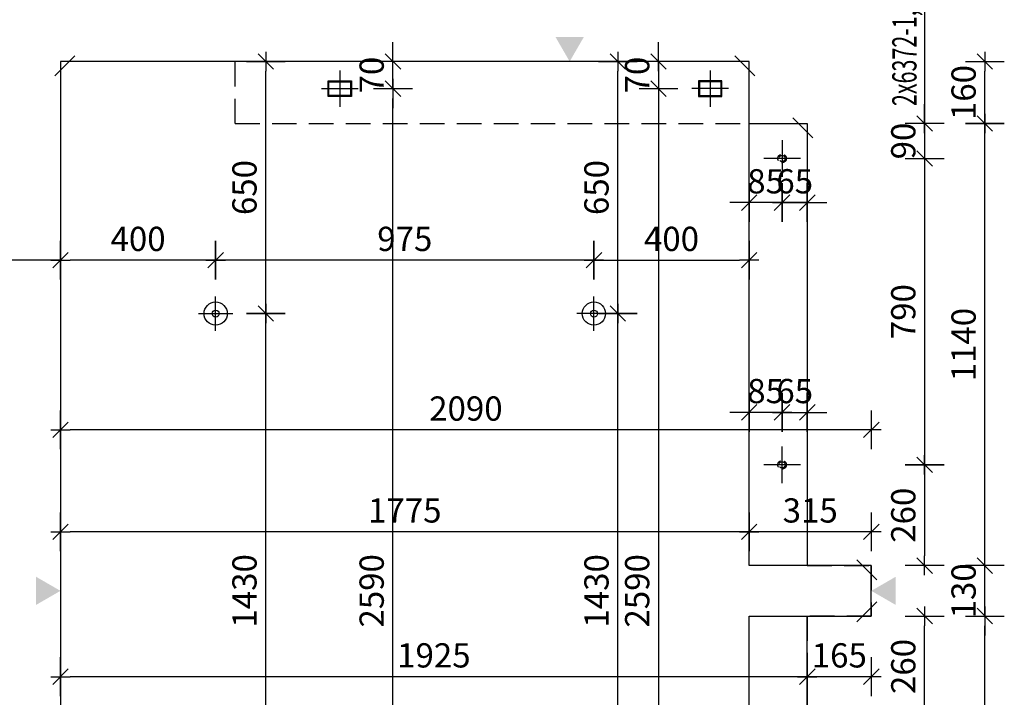
# Model space of a CAD drawing. Units: millimetres. Extents: x 165375 to 181125, y -10241 to 6014.
# Drawn here: x 167040 to 169578, y 1109 to 2857 of the extents above; entities that cross this region are included whole.
import ezdxf

# ---------------------------------------------------------------- set-up
doc = ezdxf.new("R2010")
doc.units = ezdxf.units.MM
doc.header["$LTSCALE"] = 20
doc.linetypes.add('CENTER2', pattern=[28.575, 19.05, -3.175, 3.175, -3.175])
doc.linetypes.add('HIDDEN2', pattern=[4.7625, 3.175, -1.5875])
for name, color, linetype in [('0-FORMAT', 7, 'Continuous'), ('K-KOTY', 151, 'Continuous'), ('K-OCEL', 122, 'Continuous'), ('K-OCEL_NEVID', 31, 'HIDDEN2'), ('K-OSY', 6, 'CENTER2'), ('K-TVAR', 2, 'Continuous'), ('K-TVAR_NEVID', 21, 'HIDDEN2')]:
    doc.layers.add(name, color=color, linetype=linetype)
doc.styles.add('RomanS', font='romans.shx', dxfattribs={"width": 0.7})
doc.styles.add('style3', font='ROMANS.SHX', dxfattribs={"width": 0.65})
doc.dimstyles.new('KCE-25', dxfattribs={"dimscale": 25, "dimtxt": 2.5, "dimasz": 1, "dimexe": 1.25, "dimexo": 0.625, "dimtad": 1, "dimdec": 0, "dimtxsty": 'RomanS', "dimblk": 'dim_end', "dimcen": 2.5, "dimse1": 1, "dimse2": 1, "dimclrt": 2, "dimadec": 1, "dimazin": 0, "dimtfac": 1, "dimtdec": 0, "dimtix": 1, "dimtmove": 2, "dimatfit": 3, "dimldrblk": 'dim_end', "dimfxl": 1, "dimarcsym": 0})

# ---------------------------------------------------------------- blocks, each defined once
blk = doc.blocks.new('dim_end')
for p, q in [((0, 2), (0, -2)), ((1, 0), (-1, 0)), ((-0.8, -0.8), (0.8, 0.8))]:
    blk.add_line(p, q)
blk = doc.blocks.new('*D367')
at = {"layer": 'Defpoints', "color": 0, "transparency": 16777216}
for p in [(166950.3, 2678.8), (167865.3, 2678.8, 0), (167865.3, 88.8, 0)]:
    blk.add_point(p, dxfattribs=at)
at = {"layer": 'K-KOTY', "color": 0, "lineweight": -2, "transparency": 16777216}
blk.add_line((166950.3, 113.8), (166950.3, 2653.8), dxfattribs=at)
at = {"layer": 'K-KOTY', "color": 0, "lineweight": -2, "transparency": 16777216, "xscale": 25, "yscale": 25, "zscale": 25}
for p, rotation in [((166950.3, 2678.8), 90), ((166950.3, 88.8), 270)]:
    blk.add_blockref('dim_end', p, dxfattribs=dict(at, rotation=rotation))
at = {"layer": 'K-KOTY', "color": 2, "transparency": 16777216, "insert": (166903.5, 1383.8), "char_height": 62.5, "attachment_point": 5, "rotation": 90, "style": 'RomanS'}
blk.add_mtext('2590', dxfattribs=at)
blk = doc.blocks.new('*D368')
at = {"layer": 'Defpoints', "color": 0, "transparency": 16777216}
for p in [(166950.3, 2748.8), (167145.3, 2748.8, 0), (167865.3, 2678.8, 0)]:
    blk.add_point(p, dxfattribs=at)
at = {"layer": 'K-KOTY', "color": 0, "lineweight": -2, "transparency": 16777216}
for p, q in [((166950.3, 2773.8), (166950.3, 2798.8)), ((166950.3, 2678.8), (166950.3, 2748.8)), ((166950.3, 2653.8), (166950.3, 2628.8))]:
    blk.add_line(p, q, dxfattribs=at)
at = {"layer": 'K-KOTY', "color": 0, "lineweight": -2, "transparency": 16777216, "xscale": 25, "yscale": 25, "zscale": 25}
for p, rotation in [((166950.3, 2748.8), 270), ((166950.3, 2678.8), 90)]:
    blk.add_blockref('dim_end', p, dxfattribs=dict(at, rotation=rotation))
at = {"layer": 'K-KOTY', "color": 2, "transparency": 16777216, "insert": (166903.5, 2713.8), "char_height": 62.5, "attachment_point": 5, "rotation": 90, "style": 'RomanS'}
blk.add_mtext('70', dxfattribs=at)
blk = doc.blocks.new('*D369')
at = {"layer": 'Defpoints', "color": 0, "transparency": 16777216}
for p in [(168920.3, 2748.8, 0), (168686.8, 2678.8), (168820.3, 2678.8, 0)]:
    blk.add_point(p, dxfattribs=at)
at = {"layer": 'K-KOTY', "color": 0, "lineweight": -2, "transparency": 16777216}
for p, q in [((168686.8, 2773.8), (168686.8, 2798.8)), ((168686.8, 2748.8), (168686.8, 2678.8)), ((168686.8, 2653.8), (168686.8, 2628.8))]:
    blk.add_line(p, q, dxfattribs=at)
at = {"layer": 'K-KOTY', "color": 0, "lineweight": -2, "transparency": 16777216, "xscale": 25, "yscale": 25, "zscale": 25}
for p, rotation in [((168686.8, 2748.8), 270), ((168686.8, 2678.8), 90)]:
    blk.add_blockref('dim_end', p, dxfattribs=dict(at, rotation=rotation))
at = {"layer": 'K-KOTY', "color": 2, "transparency": 16777216, "insert": (168639.9, 2713.8), "char_height": 62.5, "attachment_point": 5, "rotation": 90, "style": 'RomanS'}
blk.add_mtext('70', dxfattribs=at)
blk = doc.blocks.new('*D370')
at = {"layer": 'Defpoints', "color": 0, "transparency": 16777216}
for p in [(168820.3, 2678.8, 0), (168686.8, 88.8), (168820.3, 88.8, 0)]:
    blk.add_point(p, dxfattribs=at)
at = {"layer": 'K-KOTY', "color": 0, "lineweight": -2, "transparency": 16777216}
blk.add_line((168686.8, 2653.8), (168686.8, 113.8), dxfattribs=at)
at = {"layer": 'K-KOTY', "color": 0, "lineweight": -2, "transparency": 16777216, "xscale": 25, "yscale": 25, "zscale": 25}
for p, rotation in [((168686.8, 2678.8), 90), ((168686.8, 88.8), 270)]:
    blk.add_blockref('dim_end', p, dxfattribs=dict(at, rotation=rotation))
at = {"layer": 'K-KOTY', "color": 2, "transparency": 16777216, "insert": (168639.9, 1383.8), "char_height": 62.5, "attachment_point": 5, "rotation": 90, "style": 'RomanS'}
blk.add_mtext('2590', dxfattribs=at)
blk = doc.blocks.new('*D372')
at = {"layer": 'Defpoints', "color": 0, "transparency": 16777216}
for p in [(167865.3, 2951.8), (167145.3, 2748.8, 0), (167865.3, 2678.8, 0)]:
    blk.add_point(p, dxfattribs=at)
at = {"layer": 'K-KOTY', "color": 0, "lineweight": -2, "transparency": 16777216}
blk.add_line((167170.3, 2951.8), (167840.3, 2951.8), dxfattribs=at)
at = {"layer": 'K-KOTY', "color": 0, "lineweight": -2, "transparency": 16777216, "xscale": 25, "yscale": 25, "zscale": 25, "rotation": 180}
blk.add_blockref('dim_end', (167145.3, 2951.8), dxfattribs=at)
at = {"layer": 'K-KOTY', "color": 0, "lineweight": -2, "transparency": 16777216, "xscale": 25, "yscale": 25, "zscale": 25}
blk.add_blockref('dim_end', (167865.3, 2951.8), dxfattribs=at)
at = {"layer": 'K-KOTY', "color": 2, "transparency": 16777216, "insert": (167505.3, 2998.6), "char_height": 62.5, "attachment_point": 5, "style": 'RomanS'}
blk.add_mtext('720', dxfattribs=at)
blk = doc.blocks.new('*D373')
at = {"layer": 'Defpoints', "color": 0, "transparency": 16777216}
for p in [(168820.3, 2951.8), (167865.3, 2678.8, 0), (168820.3, 2678.8, 0)]:
    blk.add_point(p, dxfattribs=at)
at = {"layer": 'K-KOTY', "color": 0, "lineweight": -2, "transparency": 16777216}
blk.add_line((167890.3, 2951.8), (168795.3, 2951.8), dxfattribs=at)
at = {"layer": 'K-KOTY', "color": 0, "lineweight": -2, "transparency": 16777216, "xscale": 25, "yscale": 25, "zscale": 25, "rotation": 180}
blk.add_blockref('dim_end', (167865.3, 2951.8), dxfattribs=at)
at = {"layer": 'K-KOTY', "color": 0, "lineweight": -2, "transparency": 16777216, "xscale": 25, "yscale": 25, "zscale": 25}
blk.add_blockref('dim_end', (168820.3, 2951.8), dxfattribs=at)
at = {"layer": 'K-KOTY', "color": 2, "transparency": 16777216, "insert": (168342.8, 2998.6), "char_height": 62.5, "attachment_point": 5, "style": 'RomanS'}
blk.add_mtext('955', dxfattribs=at)
blk = doc.blocks.new('*D374')
at = {"layer": 'Defpoints', "color": 0, "transparency": 16777216}
for p in [(168920.3, 2951.8), (168920.3, 2748.8, 0), (168820.3, 2678.8, 0)]:
    blk.add_point(p, dxfattribs=at)
at = {"layer": 'K-KOTY', "color": 0, "lineweight": -2, "transparency": 16777216}
for p, q in [((168795.3, 2951.8), (168770.3, 2951.8)), ((168820.3, 2951.8), (168920.3, 2951.8)), ((168945.3, 2951.8), (168970.3, 2951.8))]:
    blk.add_line(p, q, dxfattribs=at)
at = {"layer": 'K-KOTY', "color": 0, "lineweight": -2, "transparency": 16777216, "xscale": 25, "yscale": 25, "zscale": 25}
blk.add_blockref('dim_end', (168820.3, 2951.8), dxfattribs=at)
at = {"layer": 'K-KOTY', "color": 0, "lineweight": -2, "transparency": 16777216, "xscale": 25, "yscale": 25, "zscale": 25, "rotation": 180}
blk.add_blockref('dim_end', (168920.3, 2951.8), dxfattribs=at)
at = {"layer": 'K-KOTY', "color": 2, "transparency": 16777216, "insert": (168870.3, 2998.6), "char_height": 62.5, "attachment_point": 5, "style": 'RomanS'}
blk.add_mtext('100', dxfattribs=at)
blk = doc.blocks.new('*D378')
at = {"layer": 'Defpoints', "color": 0, "transparency": 16777216}
for p in [(168920.3, 3102.1), (167145.3, 2748.8, 0), (168920.3, 2748.8, 0)]:
    blk.add_point(p, dxfattribs=at)
at = {"layer": 'K-KOTY', "color": 0, "lineweight": -2, "transparency": 16777216}
blk.add_line((167170.3, 3102.1), (168895.3, 3102.1), dxfattribs=at)
at = {"layer": 'K-KOTY', "color": 0, "lineweight": -2, "transparency": 16777216, "xscale": 25, "yscale": 25, "zscale": 25, "rotation": 180}
blk.add_blockref('dim_end', (167145.3, 3102.1), dxfattribs=at)
at = {"layer": 'K-KOTY', "color": 0, "lineweight": -2, "transparency": 16777216, "xscale": 25, "yscale": 25, "zscale": 25}
blk.add_blockref('dim_end', (168920.3, 3102.1), dxfattribs=at)
at = {"layer": 'K-KOTY', "color": 2, "transparency": 16777216, "insert": (168032.8, 3149), "char_height": 62.5, "attachment_point": 5, "style": 'RomanS'}
blk.add_mtext('1775', dxfattribs=at)
blk = doc.blocks.new('*D379')
at = {"layer": 'Defpoints', "color": 0, "transparency": 16777216}
for p in [(169070.3, 3102.1), (168920.3, 2748.8, 0), (169070.3, 2588.8, 0)]:
    blk.add_point(p, dxfattribs=at)
at = {"layer": 'K-KOTY', "color": 0, "lineweight": -2, "transparency": 16777216}
blk.add_line((168945.3, 3102.1), (169045.3, 3102.1), dxfattribs=at)
at = {"layer": 'K-KOTY', "color": 0, "lineweight": -2, "transparency": 16777216, "xscale": 25, "yscale": 25, "zscale": 25, "rotation": 180}
blk.add_blockref('dim_end', (168920.3, 3102.1), dxfattribs=at)
at = {"layer": 'K-KOTY', "color": 0, "lineweight": -2, "transparency": 16777216, "xscale": 25, "yscale": 25, "zscale": 25}
blk.add_blockref('dim_end', (169070.3, 3102.1), dxfattribs=at)
at = {"layer": 'K-KOTY', "color": 2, "transparency": 16777216, "insert": (168995.3, 3149), "char_height": 62.5, "attachment_point": 5, "style": 'RomanS'}
blk.add_mtext('150', dxfattribs=at)
blk = doc.blocks.new('*D380')
at = {"layer": 'Defpoints', "color": 0, "transparency": 16777216}
for p in [(169070.3, 1318.8, 0), (169235.3, 1318.8, 0), (169070.3, 1162.4)]:
    blk.add_point(p, dxfattribs=at)
at = {"layer": 'K-KOTY', "color": 0, "lineweight": -2, "transparency": 16777216}
blk.add_line((169210.3, 1162.4), (169095.3, 1162.4), dxfattribs=at)
at = {"layer": 'K-KOTY', "color": 0, "lineweight": -2, "transparency": 16777216, "xscale": 25, "yscale": 25, "zscale": 25, "rotation": 180}
blk.add_blockref('dim_end', (169070.3, 1162.4), dxfattribs=at)
at = {"layer": 'K-KOTY', "color": 0, "lineweight": -2, "transparency": 16777216, "xscale": 25, "yscale": 25, "zscale": 25}
blk.add_blockref('dim_end', (169235.3, 1162.4), dxfattribs=at)
at = {"layer": 'K-KOTY', "color": 2, "transparency": 16777216, "insert": (169152.8, 1209.3), "char_height": 62.5, "attachment_point": 5, "style": 'RomanS'}
blk.add_mtext('165', dxfattribs=at)
blk = doc.blocks.new('*D381')
at = {"layer": 'Defpoints', "color": 0, "transparency": 16777216}
for p in [(167145.3, 1318.8, 0), (169070.3, 1318.8, 0), (167145.3, 1162.4)]:
    blk.add_point(p, dxfattribs=at)
at = {"layer": 'K-KOTY', "color": 0, "lineweight": -2, "transparency": 16777216}
blk.add_line((169045.3, 1162.4), (167170.3, 1162.4), dxfattribs=at)
at = {"layer": 'K-KOTY', "color": 0, "lineweight": -2, "transparency": 16777216, "xscale": 25, "yscale": 25, "zscale": 25, "rotation": 180}
blk.add_blockref('dim_end', (167145.3, 1162.4), dxfattribs=at)
at = {"layer": 'K-KOTY', "color": 0, "lineweight": -2, "transparency": 16777216, "xscale": 25, "yscale": 25, "zscale": 25}
blk.add_blockref('dim_end', (169070.3, 1162.4), dxfattribs=at)
at = {"layer": 'K-KOTY', "color": 2, "transparency": 16777216, "insert": (168107.8, 1209.3), "char_height": 62.5, "attachment_point": 5, "style": 'RomanS'}
blk.add_mtext('1925', dxfattribs=at)
blk = doc.blocks.new('*D382')
at = {"layer": 'Defpoints', "color": 0, "transparency": 16777216}
for p in [(168920.3, 1536.1), (168920.3, 1448.8, 0), (169235.3, 1448.8, 0)]:
    blk.add_point(p, dxfattribs=at)
at = {"layer": 'K-KOTY', "color": 0, "lineweight": -2, "transparency": 16777216}
blk.add_line((169210.3, 1536.1), (168945.3, 1536.1), dxfattribs=at)
at = {"layer": 'K-KOTY', "color": 0, "lineweight": -2, "transparency": 16777216, "xscale": 25, "yscale": 25, "zscale": 25, "rotation": 180}
blk.add_blockref('dim_end', (168920.3, 1536.1), dxfattribs=at)
at = {"layer": 'K-KOTY', "color": 0, "lineweight": -2, "transparency": 16777216, "xscale": 25, "yscale": 25, "zscale": 25}
blk.add_blockref('dim_end', (169235.3, 1536.1), dxfattribs=at)
at = {"layer": 'K-KOTY', "color": 2, "transparency": 16777216, "insert": (169077.8, 1583), "char_height": 62.5, "attachment_point": 5, "style": 'RomanS'}
blk.add_mtext('315', dxfattribs=at)
blk = doc.blocks.new('*D383')
at = {"layer": 'Defpoints', "color": 0, "transparency": 16777216}
for p in [(167145.3, 1536.1, 0), (167145.3, 1536.1), (168920.3, 1448.8, 0)]:
    blk.add_point(p, dxfattribs=at)
at = {"layer": 'K-KOTY', "color": 0, "lineweight": -2, "transparency": 16777216}
blk.add_line((168895.3, 1536.1), (167170.3, 1536.1), dxfattribs=at)
at = {"layer": 'K-KOTY', "color": 0, "lineweight": -2, "transparency": 16777216, "xscale": 25, "yscale": 25, "zscale": 25, "rotation": 180}
blk.add_blockref('dim_end', (167145.3, 1536.1), dxfattribs=at)
at = {"layer": 'K-KOTY', "color": 0, "lineweight": -2, "transparency": 16777216, "xscale": 25, "yscale": 25, "zscale": 25}
blk.add_blockref('dim_end', (168920.3, 1536.1), dxfattribs=at)
at = {"layer": 'K-KOTY', "color": 2, "transparency": 16777216, "insert": (168032.8, 1583), "char_height": 62.5, "attachment_point": 5, "style": 'RomanS'}
blk.add_mtext('1775', dxfattribs=at)
blk = doc.blocks.new('*D384')
at = {"layer": 'Defpoints', "color": 0, "transparency": 16777216}
for p in [(167145.3, 1798.9), (167145.3, 1318.8, 0), (169235.3, 1318.8, 0)]:
    blk.add_point(p, dxfattribs=at)
at = {"layer": 'K-KOTY', "color": 0, "lineweight": -2, "transparency": 16777216}
blk.add_line((169210.3, 1798.9), (167170.3, 1798.9), dxfattribs=at)
at = {"layer": 'K-KOTY', "color": 0, "lineweight": -2, "transparency": 16777216, "xscale": 25, "yscale": 25, "zscale": 25, "rotation": 180}
blk.add_blockref('dim_end', (167145.3, 1798.9), dxfattribs=at)
at = {"layer": 'K-KOTY', "color": 0, "lineweight": -2, "transparency": 16777216, "xscale": 25, "yscale": 25, "zscale": 25}
blk.add_blockref('dim_end', (169235.3, 1798.9), dxfattribs=at)
at = {"layer": 'K-KOTY', "color": 2, "transparency": 16777216, "insert": (168190.3, 1845.8), "char_height": 62.5, "attachment_point": 5, "style": 'RomanS'}
blk.add_mtext('2090', dxfattribs=at)
blk = doc.blocks.new('*D387')
at = {"layer": 'Defpoints', "color": 0, "transparency": 16777216}
for p in [(169063.8, 1318.8, 0), (169372.7, 1318.8), (169005.3, 1058.8, 0)]:
    blk.add_point(p, dxfattribs=at)
at = {"layer": 'K-KOTY', "color": 0, "lineweight": -2, "transparency": 16777216}
blk.add_line((169372.7, 1083.8), (169372.7, 1293.8), dxfattribs=at)
at = {"layer": 'K-KOTY', "color": 0, "lineweight": -2, "transparency": 16777216, "xscale": 25, "yscale": 25, "zscale": 25}
for p, rotation in [((169372.7, 1318.8), 90), ((169372.7, 1058.8), 270)]:
    blk.add_blockref('dim_end', p, dxfattribs=dict(at, rotation=rotation))
at = {"layer": 'K-KOTY', "color": 2, "transparency": 16777216, "insert": (169325.8, 1188.8), "char_height": 62.5, "attachment_point": 5, "rotation": 90, "style": 'RomanS'}
blk.add_mtext('260', dxfattribs=at)
blk = doc.blocks.new('*D388')
at = {"layer": 'Defpoints', "color": 0, "transparency": 16777216}
for p in [(169070.3, 2588.8, 0), (169005.3, 2498.8, 0), (169372.7, 2498.8)]:
    blk.add_point(p, dxfattribs=at)
at = {"layer": 'K-KOTY', "color": 0, "lineweight": -2, "transparency": 16777216}
for p, q in [((169372.7, 2613.8), (169372.7, 2638.8)), ((169372.7, 2588.8), (169372.7, 2498.8)), ((169372.7, 2473.8), (169372.7, 2448.8))]:
    blk.add_line(p, q, dxfattribs=at)
at = {"layer": 'K-KOTY', "color": 0, "lineweight": -2, "transparency": 16777216, "xscale": 25, "yscale": 25, "zscale": 25}
for p, rotation in [((169372.7, 2588.8), 270), ((169372.7, 2498.8), 90)]:
    blk.add_blockref('dim_end', p, dxfattribs=dict(at, rotation=rotation))
at = {"layer": 'K-KOTY', "color": 2, "transparency": 16777216, "insert": (169325.8, 2543.8), "char_height": 62.5, "attachment_point": 5, "rotation": 90, "style": 'RomanS'}
blk.add_mtext('90', dxfattribs=at)
blk = doc.blocks.new('*D389')
at = {"layer": 'Defpoints', "color": 0, "transparency": 16777216}
for p in [(169005.3, 2498.8, 0), (169005.3, 1708.8, 0), (169372.7, 1708.8)]:
    blk.add_point(p, dxfattribs=at)
at = {"layer": 'K-KOTY', "color": 0, "lineweight": -2, "transparency": 16777216}
blk.add_line((169372.7, 2473.8), (169372.7, 1733.8), dxfattribs=at)
at = {"layer": 'K-KOTY', "color": 0, "lineweight": -2, "transparency": 16777216, "xscale": 25, "yscale": 25, "zscale": 25}
for p, rotation in [((169372.7, 2498.8), 90), ((169372.7, 1708.8), 270)]:
    blk.add_blockref('dim_end', p, dxfattribs=dict(at, rotation=rotation))
at = {"layer": 'K-KOTY', "color": 2, "transparency": 16777216, "insert": (169325.8, 2103.8), "char_height": 62.5, "attachment_point": 5, "rotation": 90, "style": 'RomanS'}
blk.add_mtext('790', dxfattribs=at)
blk = doc.blocks.new('*D390')
at = {"layer": 'Defpoints', "color": 0, "transparency": 16777216}
for p in [(169005.3, 1708.8, 0), (169063.8, 1448.8, 0), (169372.7, 1448.8)]:
    blk.add_point(p, dxfattribs=at)
at = {"layer": 'K-KOTY', "color": 0, "lineweight": -2, "transparency": 16777216}
blk.add_line((169372.7, 1683.8), (169372.7, 1473.8), dxfattribs=at)
at = {"layer": 'K-KOTY', "color": 0, "lineweight": -2, "transparency": 16777216, "xscale": 25, "yscale": 25, "zscale": 25}
for p, rotation in [((169372.7, 1708.8), 90), ((169372.7, 1448.8), 270)]:
    blk.add_blockref('dim_end', p, dxfattribs=dict(at, rotation=rotation))
at = {"layer": 'K-KOTY', "color": 2, "transparency": 16777216, "insert": (169325.8, 1578.8), "char_height": 62.5, "attachment_point": 5, "rotation": 90, "style": 'RomanS'}
blk.add_mtext('260', dxfattribs=at)
blk = doc.blocks.new('*D392')
at = {"layer": 'Defpoints', "color": 0, "transparency": 16777216}
for p in [(169235.3, 1318.8, 0), (169528.1, 1318.8), (169070.3, 178.8, 0)]:
    blk.add_point(p, dxfattribs=at)
at = {"layer": 'K-KOTY', "color": 0, "lineweight": -2, "transparency": 16777216}
blk.add_line((169528.1, 203.8), (169528.1, 1293.8), dxfattribs=at)
at = {"layer": 'K-KOTY', "color": 0, "lineweight": -2, "transparency": 16777216, "xscale": 25, "yscale": 25, "zscale": 25}
for p, rotation in [((169528.1, 1318.8), 90), ((169528.1, 178.8), 270)]:
    blk.add_blockref('dim_end', p, dxfattribs=dict(at, rotation=rotation))
at = {"layer": 'K-KOTY', "color": 2, "transparency": 16777216, "insert": (169481.2, 748.8), "char_height": 62.5, "attachment_point": 5, "rotation": 90, "style": 'RomanS'}
blk.add_mtext('1140', dxfattribs=at)
blk = doc.blocks.new('*D393')
at = {"layer": 'Defpoints', "color": 0, "transparency": 16777216}
for p in [(169235.3, 1448.8, 0), (169528.1, 1448.8), (169235.3, 1318.8, 0)]:
    blk.add_point(p, dxfattribs=at)
at = {"layer": 'K-KOTY', "color": 0, "lineweight": -2, "transparency": 16777216}
for p, q in [((169528.1, 1473.8), (169528.1, 1498.8)), ((169528.1, 1318.8), (169528.1, 1448.8)), ((169528.1, 1293.8), (169528.1, 1268.8))]:
    blk.add_line(p, q, dxfattribs=at)
at = {"layer": 'K-KOTY', "color": 0, "lineweight": -2, "transparency": 16777216, "xscale": 25, "yscale": 25, "zscale": 25}
for p, rotation in [((169528.1, 1448.8), 270), ((169528.1, 1318.8), 90)]:
    blk.add_blockref('dim_end', p, dxfattribs=dict(at, rotation=rotation))
at = {"layer": 'K-KOTY', "color": 2, "transparency": 16777216, "insert": (169481.2, 1383.8), "char_height": 62.5, "attachment_point": 5, "rotation": 90, "style": 'RomanS'}
blk.add_mtext('130', dxfattribs=at)
blk = doc.blocks.new('*D394')
at = {"layer": 'Defpoints', "color": 0, "transparency": 16777216}
for p in [(169070.3, 2588.8, 0), (169528.1, 2588.8), (169235.3, 1448.8, 0)]:
    blk.add_point(p, dxfattribs=at)
at = {"layer": 'K-KOTY', "color": 0, "lineweight": -2, "transparency": 16777216}
blk.add_line((169528.1, 1473.8), (169528.1, 2563.8), dxfattribs=at)
at = {"layer": 'K-KOTY', "color": 0, "lineweight": -2, "transparency": 16777216, "xscale": 25, "yscale": 25, "zscale": 25}
for p, rotation in [((169528.1, 2588.8), 90), ((169528.1, 1448.8), 270)]:
    blk.add_blockref('dim_end', p, dxfattribs=dict(at, rotation=rotation))
at = {"layer": 'K-KOTY', "color": 2, "transparency": 16777216, "insert": (169481.2, 2018.8), "char_height": 62.5, "attachment_point": 5, "rotation": 90, "style": 'RomanS'}
blk.add_mtext('1140', dxfattribs=at)
blk = doc.blocks.new('*D395')
at = {"layer": 'Defpoints', "color": 0, "transparency": 16777216}
for p in [(168920.3, 2748.8, 0), (169528.1, 2748.8), (169070.3, 2588.8, 0)]:
    blk.add_point(p, dxfattribs=at)
at = {"layer": 'K-KOTY', "color": 0, "lineweight": -2, "transparency": 16777216}
blk.add_line((169528.1, 2613.8), (169528.1, 2723.8), dxfattribs=at)
at = {"layer": 'K-KOTY', "color": 0, "lineweight": -2, "transparency": 16777216, "xscale": 25, "yscale": 25, "zscale": 25}
for p, rotation in [((169528.1, 2748.8), 90), ((169528.1, 2588.8), 270)]:
    blk.add_blockref('dim_end', p, dxfattribs=dict(at, rotation=rotation))
at = {"layer": 'K-KOTY', "color": 2, "transparency": 16777216, "insert": (169481.2, 2668.8), "char_height": 62.5, "attachment_point": 5, "rotation": 90, "style": 'RomanS'}
blk.add_mtext('160', dxfattribs=at)
blk = doc.blocks.new('*D396')
at = {"layer": 'Defpoints', "color": 0, "transparency": 16777216}
for p in [(168920.3, 2748.8, 0), (166798.6, 18.8), (168920.3, 18.8, 0)]:
    blk.add_point(p, dxfattribs=at)
at = {"layer": 'K-KOTY', "color": 0, "lineweight": -2, "transparency": 16777216}
blk.add_line((166798.6, 2723.8), (166798.6, 43.8), dxfattribs=at)
at = {"layer": 'K-KOTY', "color": 0, "lineweight": -2, "transparency": 16777216, "xscale": 25, "yscale": 25, "zscale": 25}
for p, rotation in [((166798.6, 2748.8), 90), ((166798.6, 18.8), 270)]:
    blk.add_blockref('dim_end', p, dxfattribs=dict(at, rotation=rotation))
at = {"layer": 'K-KOTY', "color": 2, "transparency": 16777216, "insert": (166751.8, 1383.8), "char_height": 62.5, "attachment_point": 5, "rotation": 90, "style": 'RomanS'}
blk.add_mtext('2730', dxfattribs=at)
blk = doc.blocks.new('*D404')
at = {"layer": 'Defpoints', "color": 0, "transparency": 16777216}
for p in [(169070.3, 1844), (169005.3, 1708.8, 0), (169070.3, 1708.8, 0)]:
    blk.add_point(p, dxfattribs=at)
at = {"layer": 'K-KOTY', "color": 0, "lineweight": -2, "transparency": 16777216}
for p, q in [((168980.3, 1844), (168955.3, 1844)), ((169005.3, 1844), (169070.3, 1844)), ((169095.3, 1844), (169120.3, 1844))]:
    blk.add_line(p, q, dxfattribs=at)
at = {"layer": 'K-KOTY', "color": 0, "lineweight": -2, "transparency": 16777216, "xscale": 25, "yscale": 25, "zscale": 25}
blk.add_blockref('dim_end', (169005.3, 1844), dxfattribs=at)
at = {"layer": 'K-KOTY', "color": 0, "lineweight": -2, "transparency": 16777216, "xscale": 25, "yscale": 25, "zscale": 25, "rotation": 180}
blk.add_blockref('dim_end', (169070.3, 1844), dxfattribs=at)
at = {"layer": 'K-KOTY', "color": 2, "transparency": 16777216, "insert": (169037.8, 1890.9), "char_height": 62.5, "attachment_point": 5, "style": 'RomanS'}
blk.add_mtext('65', dxfattribs=at)
blk = doc.blocks.new('*D405')
at = {"layer": 'Defpoints', "color": 0, "transparency": 16777216}
for p in [(168920.3, 1844), (168920.3, 1708.8, 0), (169005.3, 1708.8, 0)]:
    blk.add_point(p, dxfattribs=at)
at = {"layer": 'K-KOTY', "color": 0, "lineweight": -2, "transparency": 16777216}
for p, q in [((168895.3, 1844), (168870.3, 1844)), ((169005.3, 1844), (168920.3, 1844)), ((169030.3, 1844), (169055.3, 1844))]:
    blk.add_line(p, q, dxfattribs=at)
at = {"layer": 'K-KOTY', "color": 0, "lineweight": -2, "transparency": 16777216, "xscale": 25, "yscale": 25, "zscale": 25}
blk.add_blockref('dim_end', (168920.3, 1844), dxfattribs=at)
at = {"layer": 'K-KOTY', "color": 0, "lineweight": -2, "transparency": 16777216, "xscale": 25, "yscale": 25, "zscale": 25, "rotation": 180}
blk.add_blockref('dim_end', (169005.3, 1844), dxfattribs=at)
at = {"layer": 'K-KOTY', "color": 2, "transparency": 16777216, "insert": (168962.8, 1890.9), "char_height": 62.5, "attachment_point": 5, "style": 'RomanS'}
blk.add_mtext('85', dxfattribs=at)
blk = doc.blocks.new('*D406')
at = {"layer": 'Defpoints', "color": 0, "transparency": 16777216}
for p in [(169070.3, 2588.8, 0), (169005.3, 2498.8, 0), (169005.3, 2385)]:
    blk.add_point(p, dxfattribs=at)
at = {"layer": 'K-KOTY', "color": 0, "lineweight": -2, "transparency": 16777216}
for p, q in [((168980.3, 2385), (168955.3, 2385)), ((169070.3, 2385), (169005.3, 2385)), ((169095.3, 2385), (169120.3, 2385))]:
    blk.add_line(p, q, dxfattribs=at)
at = {"layer": 'K-KOTY', "color": 0, "lineweight": -2, "transparency": 16777216, "xscale": 25, "yscale": 25, "zscale": 25}
blk.add_blockref('dim_end', (169005.3, 2385), dxfattribs=at)
at = {"layer": 'K-KOTY', "color": 0, "lineweight": -2, "transparency": 16777216, "xscale": 25, "yscale": 25, "zscale": 25, "rotation": 180}
blk.add_blockref('dim_end', (169070.3, 2385), dxfattribs=at)
at = {"layer": 'K-KOTY', "color": 2, "transparency": 16777216, "insert": (169037.8, 2431.8), "char_height": 62.5, "attachment_point": 5, "style": 'RomanS'}
blk.add_mtext('65', dxfattribs=at)
blk = doc.blocks.new('*D407')
at = {"layer": 'Defpoints', "color": 0, "transparency": 16777216}
for p in [(168920.3, 2498.8, 0), (169005.3, 2498.8, 0), (168920.3, 2385)]:
    blk.add_point(p, dxfattribs=at)
at = {"layer": 'K-KOTY', "color": 0, "lineweight": -2, "transparency": 16777216}
for p, q in [((168895.3, 2385), (168870.3, 2385)), ((169005.3, 2385), (168920.3, 2385)), ((169030.3, 2385), (169055.3, 2385))]:
    blk.add_line(p, q, dxfattribs=at)
at = {"layer": 'K-KOTY', "color": 0, "lineweight": -2, "transparency": 16777216, "xscale": 25, "yscale": 25, "zscale": 25}
blk.add_blockref('dim_end', (168920.3, 2385), dxfattribs=at)
at = {"layer": 'K-KOTY', "color": 0, "lineweight": -2, "transparency": 16777216, "xscale": 25, "yscale": 25, "zscale": 25, "rotation": 180}
blk.add_blockref('dim_end', (169005.3, 2385), dxfattribs=at)
at = {"layer": 'K-KOTY', "color": 2, "transparency": 16777216, "insert": (168962.8, 2431.8), "char_height": 62.5, "attachment_point": 5, "style": 'RomanS'}
blk.add_mtext('85', dxfattribs=at)
blk = doc.blocks.new('*D408')
at = {"layer": 'Defpoints', "color": 0, "transparency": 16777216}
for p in [(168920.3, 2236.5), (168520.3, 2098.8, 0), (168920.3, 2098.8, 0)]:
    blk.add_point(p, dxfattribs=at)
at = {"layer": 'K-KOTY', "color": 0, "lineweight": -2, "transparency": 16777216}
blk.add_line((168545.3, 2236.5), (168895.3, 2236.5), dxfattribs=at)
at = {"layer": 'K-KOTY', "color": 0, "lineweight": -2, "transparency": 16777216, "xscale": 25, "yscale": 25, "zscale": 25, "rotation": 180}
blk.add_blockref('dim_end', (168520.3, 2236.5), dxfattribs=at)
at = {"layer": 'K-KOTY', "color": 0, "lineweight": -2, "transparency": 16777216, "xscale": 25, "yscale": 25, "zscale": 25}
blk.add_blockref('dim_end', (168920.3, 2236.5), dxfattribs=at)
at = {"layer": 'K-KOTY', "color": 2, "transparency": 16777216, "insert": (168720.3, 2283.3), "char_height": 62.5, "attachment_point": 5, "style": 'RomanS'}
blk.add_mtext('400', dxfattribs=at)
blk = doc.blocks.new('*D409')
at = {"layer": 'Defpoints', "color": 0, "transparency": 16777216}
for p in [(167545.3, 2236.5), (167545.3, 2098.8, 0), (168520.3, 2098.8, 0)]:
    blk.add_point(p, dxfattribs=at)
at = {"layer": 'K-KOTY', "color": 0, "lineweight": -2, "transparency": 16777216}
blk.add_line((168495.3, 2236.5), (167570.3, 2236.5), dxfattribs=at)
at = {"layer": 'K-KOTY', "color": 0, "lineweight": -2, "transparency": 16777216, "xscale": 25, "yscale": 25, "zscale": 25, "rotation": 180}
blk.add_blockref('dim_end', (167545.3, 2236.5), dxfattribs=at)
at = {"layer": 'K-KOTY', "color": 0, "lineweight": -2, "transparency": 16777216, "xscale": 25, "yscale": 25, "zscale": 25}
blk.add_blockref('dim_end', (168520.3, 2236.5), dxfattribs=at)
at = {"layer": 'K-KOTY', "color": 2, "transparency": 16777216, "insert": (168032.8, 2283.3), "char_height": 62.5, "attachment_point": 5, "style": 'RomanS'}
blk.add_mtext('975', dxfattribs=at)
blk = doc.blocks.new('*D410')
at = {"layer": 'Defpoints', "color": 0, "transparency": 16777216}
for p in [(167145.3, 2236.5, 0), (167145.3, 2236.5), (167545.3, 2098.8, 0)]:
    blk.add_point(p, dxfattribs=at)
at = {"layer": 'K-KOTY', "color": 0, "lineweight": -2, "transparency": 16777216}
blk.add_line((167520.3, 2236.5), (167170.3, 2236.5), dxfattribs=at)
at = {"layer": 'K-KOTY', "color": 0, "lineweight": -2, "transparency": 16777216, "xscale": 25, "yscale": 25, "zscale": 25, "rotation": 180}
blk.add_blockref('dim_end', (167145.3, 2236.5), dxfattribs=at)
at = {"layer": 'K-KOTY', "color": 0, "lineweight": -2, "transparency": 16777216, "xscale": 25, "yscale": 25, "zscale": 25}
blk.add_blockref('dim_end', (167545.3, 2236.5), dxfattribs=at)
at = {"layer": 'K-KOTY', "color": 2, "transparency": 16777216, "insert": (167345.3, 2283.3), "char_height": 62.5, "attachment_point": 5, "style": 'RomanS'}
blk.add_mtext('400', dxfattribs=at)
blk = doc.blocks.new('*D415')
at = {"layer": 'Defpoints', "color": 0, "transparency": 16777216}
for p in [(167545.3, 2098.8, 0), (167674.6, 2098.8), (167545.3, 668.8, 0)]:
    blk.add_point(p, dxfattribs=at)
at = {"layer": 'K-KOTY', "color": 0, "lineweight": -2, "transparency": 16777216}
blk.add_line((167674.6, 693.8), (167674.6, 2073.8), dxfattribs=at)
at = {"layer": 'K-KOTY', "color": 0, "lineweight": -2, "transparency": 16777216, "xscale": 25, "yscale": 25, "zscale": 25}
for p, rotation in [((167674.6, 2098.8), 90), ((167674.6, 668.8), 270)]:
    blk.add_blockref('dim_end', p, dxfattribs=dict(at, rotation=rotation))
at = {"layer": 'K-KOTY', "color": 2, "transparency": 16777216, "insert": (167627.7, 1383.8), "char_height": 62.5, "attachment_point": 5, "rotation": 90, "style": 'RomanS'}
blk.add_mtext('1430', dxfattribs=at)
blk = doc.blocks.new('*D416')
at = {"layer": 'Defpoints', "color": 0, "transparency": 16777216}
for p in [(167674.6, 2748.8), (167865.3, 2748.8, 0), (167545.3, 2098.8, 0)]:
    blk.add_point(p, dxfattribs=at)
at = {"layer": 'K-KOTY', "color": 0, "lineweight": -2, "transparency": 16777216}
blk.add_line((167674.6, 2123.8), (167674.6, 2723.8), dxfattribs=at)
at = {"layer": 'K-KOTY', "color": 0, "lineweight": -2, "transparency": 16777216, "xscale": 25, "yscale": 25, "zscale": 25}
for p, rotation in [((167674.6, 2748.8), 90), ((167674.6, 2098.8), 270)]:
    blk.add_blockref('dim_end', p, dxfattribs=dict(at, rotation=rotation))
at = {"layer": 'K-KOTY', "color": 2, "transparency": 16777216, "insert": (167627.7, 2423.8), "char_height": 62.5, "attachment_point": 5, "rotation": 90, "style": 'RomanS'}
blk.add_mtext('650', dxfattribs=at)
blk = doc.blocks.new('*D418')
at = {"layer": 'Defpoints', "color": 0, "transparency": 16777216}
for p in [(168520.3, 2098.8, 0), (168581.9, 2098.8), (168520.3, 668.8, 0)]:
    blk.add_point(p, dxfattribs=at)
at = {"layer": 'K-KOTY', "color": 0, "lineweight": -2, "transparency": 16777216}
blk.add_line((168581.9, 693.8), (168581.9, 2073.8), dxfattribs=at)
at = {"layer": 'K-KOTY', "color": 0, "lineweight": -2, "transparency": 16777216, "xscale": 25, "yscale": 25, "zscale": 25}
for p, rotation in [((168581.9, 2098.8), 90), ((168581.9, 668.8), 270)]:
    blk.add_blockref('dim_end', p, dxfattribs=dict(at, rotation=rotation))
at = {"layer": 'K-KOTY', "color": 2, "transparency": 16777216, "insert": (168535, 1383.8), "char_height": 62.5, "attachment_point": 5, "rotation": 90, "style": 'RomanS'}
blk.add_mtext('1430', dxfattribs=at)
blk = doc.blocks.new('*D419')
at = {"layer": 'Defpoints', "color": 0, "transparency": 16777216}
for p in [(168581.9, 2748.8), (168920.3, 2748.8, 0), (168520.3, 2098.8, 0)]:
    blk.add_point(p, dxfattribs=at)
at = {"layer": 'K-KOTY', "color": 0, "lineweight": -2, "transparency": 16777216}
blk.add_line((168581.9, 2123.8), (168581.9, 2723.8), dxfattribs=at)
at = {"layer": 'K-KOTY', "color": 0, "lineweight": -2, "transparency": 16777216, "xscale": 25, "yscale": 25, "zscale": 25}
for p, rotation in [((168581.9, 2748.8), 90), ((168581.9, 2098.8), 270)]:
    blk.add_blockref('dim_end', p, dxfattribs=dict(at, rotation=rotation))
at = {"layer": 'K-KOTY', "color": 2, "transparency": 16777216, "insert": (168535, 2423.8), "char_height": 62.5, "attachment_point": 5, "rotation": 90, "style": 'RomanS'}
blk.add_mtext('650', dxfattribs=at)
blk = doc.blocks.new('*D422')
at = {"layer": 'Defpoints', "color": 0, "transparency": 16777216}
for p in [(167865.3, 2678.8, 0), (168002.3, 2678.8), (167865.3, 88.8, 0)]:
    blk.add_point(p, dxfattribs=at)
at = {"layer": 'K-KOTY', "color": 0, "lineweight": -2, "transparency": 16777216}
blk.add_line((168002.3, 113.8), (168002.3, 2653.8), dxfattribs=at)
at = {"layer": 'K-KOTY', "color": 0, "lineweight": -2, "transparency": 16777216, "xscale": 25, "yscale": 25, "zscale": 25}
for p, rotation in [((168002.3, 2678.8), 90), ((168002.3, 88.8), 270)]:
    blk.add_blockref('dim_end', p, dxfattribs=dict(at, rotation=rotation))
at = {"layer": 'K-KOTY', "color": 2, "transparency": 16777216, "insert": (167955.5, 1383.8), "char_height": 62.5, "attachment_point": 5, "rotation": 90, "style": 'RomanS'}
blk.add_mtext('2590', dxfattribs=at)
blk = doc.blocks.new('*D423')
at = {"layer": 'Defpoints', "color": 0, "transparency": 16777216}
for p in [(167865.3, 2748.8, 0), (168002.3, 2748.8), (167865.3, 2678.8, 0)]:
    blk.add_point(p, dxfattribs=at)
at = {"layer": 'K-KOTY', "color": 0, "lineweight": -2, "transparency": 16777216}
for p, q in [((168002.3, 2773.8), (168002.3, 2798.8)), ((168002.3, 2678.8), (168002.3, 2748.8)), ((168002.3, 2653.8), (168002.3, 2628.8))]:
    blk.add_line(p, q, dxfattribs=at)
at = {"layer": 'K-KOTY', "color": 0, "lineweight": -2, "transparency": 16777216, "xscale": 25, "yscale": 25, "zscale": 25}
for p, rotation in [((168002.3, 2748.8), 270), ((168002.3, 2678.8), 90)]:
    blk.add_blockref('dim_end', p, dxfattribs=dict(at, rotation=rotation))
at = {"layer": 'K-KOTY', "color": 2, "transparency": 16777216, "insert": (167955.5, 2713.8), "char_height": 62.5, "attachment_point": 5, "rotation": 90, "style": 'RomanS'}
blk.add_mtext('70', dxfattribs=at)

msp = doc.modelspace()

# ---------------------------------------------------------------- linework, layer by layer
for p, q in [((167130.7, 2711.8, 0), (167182.4, 2763.5, 0)), ((168934.8, 2711.8, 0), (168883.1, 2763.5, 0)), ((169084.8, 2551.8, 0), (169033.1, 2603.5, 0)), ((169249.8, 1411.8, 0), (169198.1, 1463.5, 0)), ((169249.8, 1355.7, 0), (169198.1, 1304, 0))]:
    msp.add_line(p, q)
at = {"color": 7}
for points in [[(168421.5, 2811.6, 0), (168494.1, 2811.6, 0), (168457.8, 2748.8, 0)], [(167082.4, 1347.5, 0), (167082.4, 1420.1, 0), (167145.3, 1383.8, 0)], [(169298.1, 1347.5, 0), (169298.1, 1420.1, 0), (169235.3, 1383.8, 0)]]:
    msp.add_solid(points, dxfattribs=at)
at = {"layer": 'K-KOTY'}
for p, q in [((169372.7, 3030.1), (169372.7, 2588.8)), ((167145.3, 2236.5), (166508.1, 2236.5))]:
    msp.add_line(p, q, dxfattribs=at)
at = {"layer": 'K-KOTY', "color": 6, "linetype": 'CENTER2', "ltscale": 0.25}
for p, q in [((167865.3, 2726, 0), (167865.3, 2631.5, 0)), ((168820.3, 2726, 0), (168820.3, 2631.5, 0)), ((167818, 2678.8, 0), (167912.5, 2678.8, 0)), ((168867.5, 2678.8, 0), (168773, 2678.8, 0)), ((169005.3, 2546, 0), (169005.3, 2451.5, 0)), ((169052.5, 2498.8, 0), (168958, 2498.8, 0)), ((169005.3, 1661.5, 0), (169005.3, 1756, 0)), ((169052.5, 1708.8, 0), (168958, 1708.8, 0))]:
    msp.add_line(p, q, dxfattribs=at)
at = {"layer": 'K-OCEL', "elevation": 0}
for points in [[(167895.3, 2698.8), (167895.3, 2658.8), (167835.3, 2658.8), (167835.3, 2698.8)], [(167893.3, 2696.8), (167893.3, 2660.8), (167837.3, 2660.8), (167837.3, 2696.8)], [(168790.3, 2698.8), (168790.3, 2658.8), (168850.3, 2658.8), (168850.3, 2698.8)], [(168792.3, 2696.8), (168792.3, 2660.8), (168848.3, 2660.8), (168848.3, 2696.8)]]:
    msp.add_lwpolyline(points, close=True, dxfattribs=at)
at = {"layer": 'K-OCEL', "ltscale": 0.5}
for centre, radius in [((167545.3, 2098.8, 0), 30), ((167545.3, 2098.8, 0), 9), ((168520.3, 2098.8, 0), 30), ((168520.3, 2098.8, 0), 9)]:
    msp.add_circle(centre, radius, dxfattribs=at)
at = {"layer": 'K-OCEL_NEVID', "linetype": 'HIDDEN2', "ltscale": 0.3}
for centre, radius in [((169005.3, 2498.8, 0), 11), ((169005.3, 2498.8, 0), 8), ((169005.3, 1708.8, 0), 11), ((169005.3, 1708.8, 0), 8)]:
    msp.add_circle(centre, radius, dxfattribs=at)
at = {"layer": 'K-OSY', "ltscale": 0.25}
for p, q in [((167545.3, 2054.5, 0), (167545.3, 2143, 0)), ((168520.3, 2054.5, 0), (168520.3, 2143, 0)), ((167501, 2098.8, 0), (167589.5, 2098.8, 0)), ((168564.5, 2098.8, 0), (168476, 2098.8, 0))]:
    msp.add_line(p, q, dxfattribs=at)
at = {"layer": 'K-TVAR', "elevation": 0}
msp.add_lwpolyline([(167145.3, 18.8), (168920.3, 18.8), (168920.3, 1318.8), (169235.3, 1318.8), (169235.3, 1448.8), (168920.3, 1448.8), (168920.3, 2748.8), (167145.3, 2748.8)], close=True, dxfattribs=at)
at = {"layer": 'K-TVAR'}
for points in [[(168920.3, 2588.8), (169070.3, 2588.8), (169070.3, 1448.8)], [(168920.3, 178.8), (169070.3, 178.8), (169070.3, 1318.8)]]:
    msp.add_lwpolyline(points, dxfattribs=at)
at = {"layer": 'K-TVAR_NEVID'}
msp.add_line((167595.3, 2588.8, 0), (167595.3, 2748.8, 0), dxfattribs=at)
at = {"layer": 'K-TVAR_NEVID', "elevation": 0}
msp.add_lwpolyline([(167595.3, 2588.8), (169070.3, 2588.8), (169070.3, 1448.8), (169235.3, 1448.8), (169235.3, 1318.8), (169070.3, 1318.8), (169070.3, 178.8), (167595.3, 178.8)], dxfattribs=at)

# ---------------------------------------------------------------- texts
at = {"layer": '0-FORMAT', "color": 2, "style": 'style3', "width": 0.65}
msp.add_text('2x6372-1,2', height=62.5, rotation=90, dxfattribs=at).set_placement((169351.8, 2633.9))

# ---------------------------------------------------------------- dimensions: what is measured, and where the dimension line sits
at = {"layer": 'K-KOTY'}
for base, p1, p2, picture, middle in [((168920.3, 3102.1), (167145.3, 2748.8, 0), (168920.3, 2748.8, 0), '*D378', (168032.8, 3149)), ((169070.3, 3102.1), (168920.3, 2748.8, 0), (169070.3, 2588.8, 0), '*D379', (168995.3, 3149)), ((167865.3, 2951.8), (167145.3, 2748.8, 0), (167865.3, 2678.8, 0), '*D372', (167505.3, 2998.6)), ((168820.3, 2951.8), (167865.3, 2678.8, 0), (168820.3, 2678.8, 0), '*D373', (168342.8, 2998.6)), ((168920.3, 2951.8), (168820.3, 2678.8, 0), (168920.3, 2748.8, 0), '*D374', (168870.3, 2998.6)), ((169005.3, 2385), (169070.3, 2588.8, 0), (169005.3, 2498.8, 0), '*D406', (169037.8, 2431.8)), ((168920.3, 2385), (169005.3, 2498.8, 0), (168920.3, 2498.8, 0), '*D407', (168962.8, 2431.8)), ((167145.3, 2236.5), (167545.3, 2098.8, 0), (167145.3, 2236.5, 0), '*D410', (167345.3, 2283.3)), ((167545.3, 2236.5), (168520.3, 2098.8, 0), (167545.3, 2098.8, 0), '*D409', (168032.8, 2283.3)), ((168920.3, 2236.5), (168520.3, 2098.8, 0), (168920.3, 2098.8, 0), '*D408', (168720.3, 2283.3)), ((168920.3, 1844), (169005.3, 1708.8, 0), (168920.3, 1708.8, 0), '*D405', (168962.8, 1890.9)), ((169070.3, 1844), (169005.3, 1708.8, 0), (169070.3, 1708.8, 0), '*D404', (169037.8, 1890.9)), ((167145.3, 1798.9), (169235.3, 1318.8, 0), (167145.3, 1318.8, 0), '*D384', (168190.3, 1845.8)), ((167145.3, 1536.1), (168920.3, 1448.8, 0), (167145.3, 1536.1, 0), '*D383', (168032.8, 1583)), ((168920.3, 1536.1), (169235.3, 1448.8, 0), (168920.3, 1448.8, 0), '*D382', (169077.8, 1583)), ((167145.3, 1162.4), (169070.3, 1318.8, 0), (167145.3, 1318.8, 0), '*D381', (168107.8, 1209.3)), ((169070.3, 1162.4), (169235.3, 1318.8, 0), (169070.3, 1318.8, 0), '*D380', (169152.8, 1209.3))]:
    dim = msp.add_linear_dim(base=base, p1=p1, p2=p2, dimstyle='KCE-25', override={"dimzin": 0}, dxfattribs=at)
    dim.commit()
    dim.dimension.update_dxf_attribs({"geometry": picture, "text_midpoint": middle})
for base, p1, p2, angle, picture, middle in [((166950.3, 2748.8), (167865.3, 2678.8, 0), (167145.3, 2748.8, 0), 90, '*D368', (166903.5, 2713.8)), ((168002.3, 2748.8), (167865.3, 2678.8, 0), (167865.3, 2748.8, 0), 90, '*D423', (167955.5, 2713.8)), ((168686.8, 2678.8), (168920.3, 2748.8, 0), (168820.3, 2678.8, 0), 90, '*D369', (168639.9, 2713.8)), ((166798.6, 18.8), (168920.3, 2748.8, 0), (168920.3, 18.8, 0), 90, '*D396', (166751.8, 1383.8)), ((167674.6, 2748.8), (167545.3, 2098.8, 0), (167865.3, 2748.8, 0), 90, '*D416', (167627.7, 2423.8)), ((168581.9, 2748.8), (168520.3, 2098.8, 0), (168920.3, 2748.8, 0), 90, '*D419', (168535, 2423.8)), ((169528.1, 2748.8), (169070.3, 2588.8, 0), (168920.3, 2748.8, 0), 90, '*D395', (169481.2, 2668.8)), ((166950.3, 2678.8), (167865.3, 88.8, 0), (167865.3, 2678.8, 0), 90, '*D367', (166903.5, 1383.8)), ((168002.3, 2678.8), (167865.3, 88.8, 0), (167865.3, 2678.8, 0), 90, '*D422', (167955.5, 1383.8)), ((168686.8, 88.8), (168820.3, 2678.8, 0), (168820.3, 88.8, 0), 90, '*D370', (168639.9, 1383.8)), ((169372.7, 2498.8), (169070.3, 2588.8, 0), (169005.3, 2498.8, 0), 270, '*D388', (169325.8, 2543.8)), ((169528.1, 2588.8), (169235.3, 1448.8, 0), (169070.3, 2588.8, 0), 90, '*D394', (169481.2, 2018.8)), ((169372.7, 1708.8), (169005.3, 2498.8, 0), (169005.3, 1708.8, 0), 270, '*D389', (169325.8, 2103.8)), ((167674.6, 2098.8), (167545.3, 668.8, 0), (167545.3, 2098.8, 0), 90, '*D415', (167627.7, 1383.8)), ((168581.9, 2098.8), (168520.3, 668.8, 0), (168520.3, 2098.8, 0), 90, '*D418', (168535, 1383.8)), ((169372.7, 1448.8), (169005.3, 1708.8, 0), (169063.8, 1448.8, 0), 270, '*D390', (169325.8, 1578.8)), ((169528.1, 1448.8), (169235.3, 1318.8, 0), (169235.3, 1448.8, 0), 90, '*D393', (169481.2, 1383.8)), ((169372.7, 1318.8), (169005.3, 1058.8, 0), (169063.8, 1318.8, 0), 90, '*D387', (169325.8, 1188.8)), ((169528.1, 1318.8), (169070.3, 178.8, 0), (169235.3, 1318.8, 0), 90, '*D392', (169481.2, 748.8))]:
    dim = msp.add_linear_dim(base=base, p1=p1, p2=p2, angle=angle, dimstyle='KCE-25', override={"dimzin": 0}, dxfattribs=at)
    dim.commit()
    dim.dimension.update_dxf_attribs({"geometry": picture, "text_midpoint": middle})

doc.saveas('drawing.dxf')
